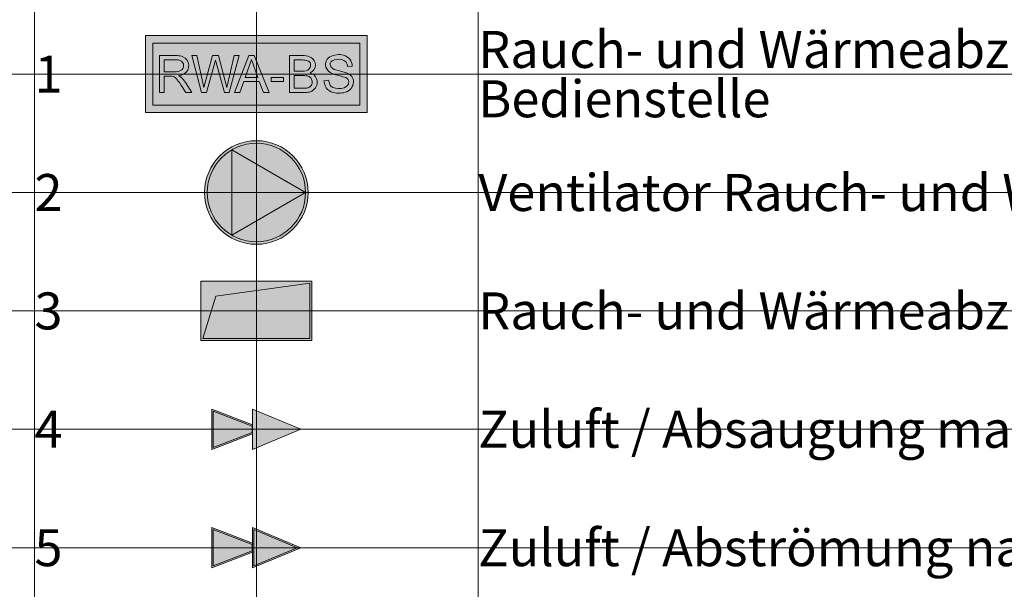
# Paper-space layout 'BS-Symbole' of a CAD drawing. Units: millimetres. Extents: x 0 to 410, y -2 to 289.
# Drawn here: x 104 to 170, y 108 to 147 of the extents above; entities that cross this region are included whole.
import ezdxf

# ---------------------------------------------------------------- set-up
doc = ezdxf.new("R2010")
doc.units = ezdxf.units.MM
doc.layers.get('0').update_dxf_attribs({"lineweight": 0})
doc.layers.add('Hilfslinien', color=253, linetype='Continuous', lineweight=0, plot=False)
doc.layers.add('Legendentexte', color=7, linetype='Continuous', lineweight=0)
doc.layers.add('Symbole', color=7, linetype='Continuous', lineweight=0)
doc.styles.add('ARIAL', font='arial.ttf')

# ---------------------------------------------------------------- blocks, each defined once
blk = doc.blocks.new('Bedienstelle RWA')
at = {"lineweight": 0}
h = blk.add_hatch(color=7, dxfattribs=at)
h.paths.add_polyline_path([(7.5, 2.600000000000016), (-7.5, 2.600000000000016), (-7.5, -2.600000000000016), (7.5, -2.599999999999973)])
h.paths.add_polyline_path([(7, 2.100000000000016), (7, -2.099999999999973), (-7, -2.100000000000016), (-7, 2.100000000000016)], flags=16)
h.paths.add_polyline_path([(-0.152842594053709, 1.25), (0.8722037881356073, -1.25), (0.4918698363730982, -1.25), (0.1996620441652794, -0.493970315398883), (-0.8439372137197552, -0.493970315398883), (-1.117592130231742, -1.25), (-1.470096768450617, -1.25), (-0.509985451196485, 1.25)], flags=0)
h.paths.add_polyline_path([(-0.3383713510108919, 0.9902597402597308), (0.097621227838772, -0.2249536178107689), (-0.7465346163170352, -0.2249536178107689)], flags=0)
edge = h.paths.add_edge_path(flags=0)
edge.add_line((2.228365712180221, 1.25), (3.236450771537193, 1.25))
edge.add_arc((3.236450771537193, 0.3289270405584865), 0.9210729594415135, 59.204007911147414, 90, ccw=False)
edge.add_arc((3.411136555335133, 0.6220117803975924), 0.5798783114945409, 6.30961949354969e-12, 59.20400791113582, ccw=False)
edge.add_arc((3.411136555335247, 0.6220117803976777), 0.5798783114944399, 292.44717920148133, 359.9999999999979, ccw=False)
edge.add_arc((3.493188791330454, -0.5091760891563517), 0.6113426156375926, 18.02821204036138, 76.8228156526539, ccw=False)
edge.add_arc((3.386178226710967, -0.544004192648238), 0.7238781999343954, -16.839902699865206, 18.02821204037309, ccw=False)
edge.add_arc((3.447702070762489, -0.5626260991350875), 0.6595978857777204, 281.81228222753447, 343.1600973001202, ccw=False)
edge.add_arc((3.17920059158655, 0.7212430426710732), 1.971243042671063, 270, 281.81228222754254, ccw=False)
edge.add_line((3.17920059158655, -1.25), (2.228365712180221, -1.25))
edge.add_line((2.228365712180221, -1.25), (2.228365712180221, 1.25))
h.paths.add_polyline_path([(-1.158204666082042, 1.25), (-1.844661066824074, -1.25), (-2.160059953651626, -1.25), (-2.767666632686883, 0.9485157699443363), (-3.370635092798125, -1.25), (-3.709225074245296, -1.25), (-4.372490380367708, 1.25), (-4.03390039892065, 1.25), (-3.546887411907619, -0.9021335807050122), (-2.95783360856808, 1.25), (-2.558946781109853, 1.25), (-2.006998729161865, -0.9021335807050122), (-1.492156428605199, 1.25)], flags=0)
edge = h.paths.add_edge_path(flags=0)
edge.add_line((2.557679255779476, 0.9577922077922096), (3.038765877015749, 0.9577922077922096))
edge.add_arc((3.038765877015749, -1.218647303527113), 2.176439511319323, 80.90579814043468, 90, ccw=False)
edge.add_arc((3.329396184037705, 0.5969948492601205), 0.3376838444789569, -24.011534483496575, 80.90579814044622, ccw=False)
edge.add_arc((3.240759762304833, 0.6364797096657675), 0.4347171864746896, 270.00000000001495, 335.9884655165114, ccw=False)
edge.add_line((3.240759762304947, 0.2017625231910927), (2.557679255779476, 0.2017625231910927))
edge.add_line((2.557679255779476, 0.2017625231910927), (2.557679255779476, 0.9577922077922096))
h.paths.add_polyline_path([(0.9999438045954321, -0.2249536178107689), (1.844099648751239, -0.2249536178107689), (1.844099648751239, -0.493970315398883), (0.9999438045954321, -0.493970315398883)], flags=0)
edge = h.paths.add_edge_path(flags=0)
edge.add_line((2.557679255779476, -0.0950834879406273), (3.190415796705111, -0.0950834879406273))
edge.add_arc((3.190415796705111, -1.280025056193189), 1.184941568252562, 74.70610426218252, 90, ccw=False)
edge.add_arc((3.413320409820471, -0.4648818210876335), 0.3398705888156578, 28.29039705465442, 74.7061042621794, ccw=False)
edge.add_arc((3.265757025610469, -0.5443046176096615), 0.507450220534096, 2.0177390459667777, 28.290397054678976, ccw=False)
edge.add_arc((3.377449065017004, -0.5403696227155521), 0.3956888862023712, -29.490275657163522, 2.0177390459338085, ccw=False)
edge.add_arc((3.34535202870893, -0.5222171839483103), 0.4325634136293122, 305.51585066559875, 330.50972434286035, ccw=False)
edge.add_arc((3.375441991219873, -0.5643770798389482), 0.3807670559830515, 274.67461171823913, 305.5158506655878, ccw=False)
edge.add_arc((3.179200591586323, 1.83557513914559), 2.788729128013877, 270.00000000000466, 274.67461171825204, ccw=False)
edge.add_line((3.17920059158655, -0.9531539888682801), (2.557679255779476, -0.9531539888682801))
edge.add_line((2.557679255779476, -0.9531539888682801), (2.557679255779476, -0.0950834879406273))
edge = h.paths.add_edge_path(flags=0)
edge.add_arc((5.569141969320981, 0.043101975230627), 1.275729314674696, 75.27216101084218, 117.7457518701616, ccw=False)
edge.add_arc((5.693053877566172, 0.5144928196875824), 0.788324463198188, 2.190913086375474, 75.27216101083701, ccw=False)
edge.add_line((6.480802069289325, 0.5446299349047905), (6.16574384700948, 0.5217996289424889))
edge.add_arc((5.693053877566172, 0.5144928196875398), 0.4727464401492668, 0.8856037122956557, 75.27216101084433)
edge.add_arc((5.569141969320981, 0.0431019752307371), 0.9601512916255962, 75.2721610108452, 117.7457518701646)
edge.add_arc((5.242638382520909, 0.6637948974351566), 0.2588209159338362, 117.7457518701625, 212.6607236397203)
edge.add_arc((5.487378177339792, 0.8206782417480625), 0.5495268685574317, 212.6607236397226, 255.9591567102454)
edge.add_arc((2.131515575840012, -12.59819357136939), 13.28260725951633, 72.46560573087822, 75.95915671025051, ccw=False)
edge.add_arc((5.948986715535739, -0.5160166502996546), 0.6116923338118808, -2.714949041673208, 72.4656057308793, ccw=False)
edge.add_arc((5.81456632176878, -0.509642395391829), 0.7462637772391341, 285.3953325334834, 357.2850509583292, ccw=False)
edge.add_arc((5.594746016169211, 0.2886641959516645), 1.574282122770415, 250.3936390887956, 285.3953325334894, ccw=False)
edge.add_arc((5.291759291440599, -0.5619225492508235), 0.671343162222187, 199.9347025886203, 250.39363908878892, ccw=False)
edge.add_arc((6.511374092183473, -0.1195924837813358), 1.968692825577957, 189.5905313499503, 199.9347025886301, ccw=False)
edge.add_line((4.570196537176457, -0.4475881261595589), (4.885661492816894, -0.4193375331171296))
edge.add_arc((6.511374092183019, -0.1195924837811724), 1.653114802528602, 190.44673563321, 199.9347025886438)
edge.add_arc((5.291759291440599, -0.5619225492508448), 0.3557651391731989, 199.9347025886223, 250.3936390887821)
edge.add_arc((5.594746016169211, 0.2886641959515863), 1.258704099721385, 250.3936390887945, 285.3953325334879)
edge.add_arc((5.814566321768666, -0.5096423953917899), 0.430685754190239, 285.3953325334849, 357.2850509583391)
edge.add_arc((5.948986715535625, -0.5160166502997114), 0.2961143107629824, 357.285050958357, 432.4656057308825)
edge.add_arc((2.131515575839899, -12.59819357136869), 12.96702923646671, 72.46560573087721, 75.95915671024932)
edge.add_arc((5.487378177339679, 0.8206782417479275), 0.8651048916062367, 212.660723639713, 255.959156710252, ccw=False)
edge.add_arc((5.242638382521022, 0.6637948974351353), 0.574398938982892, 117.74575187017089, 212.6607236397043, ccw=False)
edge = h.paths.add_edge_path(flags=0)
edge.add_arc((-5.396278052033381, 0.879669508495958), 1.001822006654406, 277.4760419946967, 300.44703779455256, ccw=False)
edge.add_arc((-5.432198592659006, -0.6138412758613399), 0.527115174037021, 46.068311765279475, 71.61307921802643, ccw=False)
edge.add_arc((-6.343475283177099, -1.559750242258438), 1.840572055473191, 32.59711687823773, 46.06831176528323, ccw=False)
edge.add_line((-4.792831045525304, -0.5681818181816709), (-4.356838466675413, -1.25))
edge.add_line((-4.356838466675413, -1.25), (-4.774278169829472, -1.25))
edge.add_line((-4.774278169829472, -1.25), (-5.103591713428614, -0.7305194805196038))
edge.add_arc((-9.439015808370414, -3.478868683563917), 5.133159399909205, 32.37177808261759, 37.0979409969739)
edge.add_arc((-6.010745803311124, -0.8862821047246854), 0.8349574041478932, 37.09794099696578, 51.4976280820886)
edge.add_line((-5.490945547556748, -0.2328591476294548), (-5.499086940186544, -0.2265440005669745))
edge.add_arc((-5.752638851969095, -0.561824766495647), 0.4203590893156755, 52.90205900302622, 90)
edge.add_line((-5.752638851969095, -0.1414656771799656), (-6.230678911944437, -0.1414656771799656))
edge.add_line((-6.230678911944437, -0.1414656771799656), (-6.230678911944437, -1.25))
edge.add_line((-6.230678911944437, -1.25), (-6.559992455543806, -1.25))
edge.add_line((-6.559992455543806, -1.25), (-6.559992455543806, 1.25))
edge.add_line((-6.559992455543806, 1.25), (-5.337026714911303, 1.25))
edge.add_arc((-5.337026714911303, 0.2860227383646006), 0.9639772616353994, 67.72437993328771, 90, ccw=False)
edge.add_arc((-5.218052934974821, 0.576462744821356), 0.6501139830203645, -59.55296220544187, 67.72437993328691, ccw=False)
edge = h.paths.add_edge_path(flags=0)
edge.add_arc((-5.521031416582673, 1.052148131979997), 0.9060442358760987, 270, 295.4859816418003, ccw=False)
edge.add_line((-5.521031416582673, 0.1461038961038952), (-6.230678911944437, 0.1461038961038952))
edge.add_line((-6.230678911944437, 0.1461038961038952), (-6.230678911944437, 0.9763450834879421))
edge.add_line((-6.230678911944437, 0.9763450834879421), (-5.437543475951998, 0.9763450834879421))
edge.add_arc((-5.437543475951998, 0.2162337662336142), 0.7601113172543279, 67.88065391787143, 90, ccw=False)
edge.add_arc((-5.292580480878655, 0.5728890528651753), 0.3751213648882011, -64.51401835820201, 67.880653917872, ccw=False)
at = {"lineweight": 0, "true_color": 0xffff00}
h = blk.add_hatch(color=2, dxfattribs=at)
h.paths.add_polyline_path([(7, 2.100000000000016), (-7, 2.100000000000016), (-7, -2.100000000000016), (7, -2.099999999999973)])
edge = h.paths.add_edge_path(flags=16)
edge.add_line((2.228365712180221, 1.25), (3.236450771537193, 1.25))
edge.add_arc((3.236450771537193, 0.328927040558483), 0.921072959441517, 59.20400791114753, 90, ccw=False)
edge.add_arc((3.411136555335247, 0.6220117803976422), 0.57987831149444, 1.4210854715202004e-12, 59.204007911142924, ccw=False)
edge.add_arc((3.411136555335247, 0.6220117803976777), 0.5798783114944399, 292.44717920148133, 359.9999999999979, ccw=False)
edge.add_arc((3.493188791330454, -0.5091760891563446), 0.6113426156375856, 18.028212040360813, 76.82281565265367, ccw=False)
edge.add_arc((3.386178226710967, -0.544004192648238), 0.7238781999343954, -16.839902699865206, 18.02821204037309, ccw=False)
edge.add_arc((3.447702070762489, -0.5626260991350804), 0.6595978857777224, 281.8122822275344, 343.16009730011956, ccw=False)
edge.add_arc((3.17920059158655, 0.7212430426710554), 1.971243042671045, 270, 281.8122822275426, ccw=False)
edge.add_line((3.17920059158655, -1.25), (2.228365712180221, -1.25))
edge.add_line((2.228365712180221, -1.25), (2.228365712180221, 1.25))
h.paths.add_polyline_path([(-0.152842594053709, 1.25), (0.8722037881356073, -1.25), (0.4918698363730982, -1.25), (0.1996620441652794, -0.493970315398883), (-0.8439372137197552, -0.493970315398883), (-1.117592130231742, -1.25), (-1.470096768450617, -1.25), (-0.509985451196485, 1.25)], flags=16)
h.paths.add_polyline_path([(-0.3383713510108919, 0.9902597402597308), (0.097621227838772, -0.2249536178107689), (-0.7465346163170352, -0.2249536178107689)], flags=0)
edge = h.paths.add_edge_path(flags=0)
edge.add_line((2.557679255779476, 0.9577922077922096), (3.038765877015749, 0.9577922077922096))
edge.add_arc((3.038765877015749, -1.218647303527113), 2.176439511319323, 80.90579814043468, 90, ccw=False)
edge.add_arc((3.329396184037705, 0.5969948492601205), 0.3376838444789569, -24.011534483496575, 80.90579814044622, ccw=False)
edge.add_arc((3.240759762304833, 0.6364797096657426), 0.4347171864746795, 270.00000000001495, 335.9884655165144, ccw=False)
edge.add_line((3.240759762304947, 0.2017625231910927), (2.557679255779476, 0.2017625231910927))
edge.add_line((2.557679255779476, 0.2017625231910927), (2.557679255779476, 0.9577922077922096))
h.paths.add_polyline_path([(1.844099648751239, -0.2249536178107689), (1.844099648751239, -0.493970315398883), (0.9999438045954321, -0.493970315398883), (0.9999438045954321, -0.2249536178107689)], flags=16)
h.paths.add_polyline_path([(-1.158204666082042, 1.25), (-1.844661066824074, -1.25), (-2.160059953651626, -1.25), (-2.767666632686883, 0.9485157699443363), (-3.370635092798125, -1.25), (-3.709225074245296, -1.25), (-4.372490380367708, 1.25), (-4.03390039892065, 1.25), (-3.546887411907619, -0.9021335807050122), (-2.95783360856808, 1.25), (-2.558946781109853, 1.25), (-2.006998729161865, -0.9021335807050122), (-1.492156428605199, 1.25)], flags=16)
edge = h.paths.add_edge_path(flags=0)
edge.add_line((2.557679255779476, -0.0950834879406273), (3.190415796705111, -0.0950834879406273))
edge.add_arc((3.190415796705111, -1.280025056193189), 1.184941568252562, 74.70610426218252, 90, ccw=False)
edge.add_arc((3.413320409820471, -0.4648818210876513), 0.339870588815675, 28.29039705465908, 74.70610426218019, ccw=False)
edge.add_arc((3.265757025610469, -0.5443046176096473), 0.507450220534096, 2.017739045965186, 28.290397054678976, ccw=False)
edge.add_arc((3.377449065017004, -0.5403696227155521), 0.3956888862023712, -29.490275657163522, 2.0177390459338085, ccw=False)
edge.add_arc((3.34535202870893, -0.5222171839483138), 0.4325634136293104, 305.51585066559903, 330.50972434286075, ccw=False)
edge.add_arc((3.375441991219873, -0.5643770798389269), 0.3807670559830689, 274.67461171823885, 305.51585066558596, ccw=False)
edge.add_arc((3.179200591586323, 1.835575139145501), 2.788729128013788, 270.00000000000466, 274.6746117182522, ccw=False)
edge.add_line((3.17920059158655, -0.9531539888682801), (2.557679255779476, -0.9531539888682801))
edge.add_line((2.557679255779476, -0.9531539888682801), (2.557679255779476, -0.0950834879406273))
edge = h.paths.add_edge_path(flags=16)
edge.add_arc((5.569141969320981, 0.0431019752306376), 1.275729314674687, 75.27216101084213, 117.7457518701618, ccw=False)
edge.add_arc((5.693053877566172, 0.5144928196875824), 0.788324463198188, 2.190913086375474, 75.27216101083701, ccw=False)
edge.add_line((6.480802069289325, 0.5446299349047905), (6.16574384700948, 0.5217996289424889))
edge.add_arc((5.693053877566172, 0.5144928196875398), 0.4727464401492668, 0.8856037122956557, 75.27216101084433)
edge.add_arc((5.569141969320981, 0.0431019752307442), 0.9601512916255892, 75.2721610108451, 117.7457518701649)
edge.add_arc((5.242638382520909, 0.6637948974351566), 0.2588209159338362, 117.7457518701625, 212.6607236397203)
edge.add_arc((5.487378177339792, 0.8206782417480518), 0.5495268685574259, 212.6607236397217, 255.9591567102452)
edge.add_arc((2.131515575840012, -12.59819357136957), 13.28260725951651, 72.4656057308784, 75.95915671025068, ccw=False)
edge.add_arc((5.948986715535739, -0.5160166502996546), 0.6116923338118808, -2.714949041673208, 72.4656057308793, ccw=False)
edge.add_arc((5.81456632176878, -0.509642395391829), 0.7462637772391341, 285.3953325334834, 357.2850509583292, ccw=False)
edge.add_arc((5.594746016169211, 0.2886641959516645), 1.574282122770415, 250.3936390887956, 285.3953325334894, ccw=False)
edge.add_arc((5.291759291440599, -0.5619225492508235), 0.671343162222187, 199.9347025886203, 250.39363908878892, ccw=False)
edge.add_arc((6.511374092183473, -0.1195924837813642), 1.968692825577947, 189.5905313499495, 199.9347025886293, ccw=False)
edge.add_line((4.570196537176457, -0.4475881261595589), (4.885661492816894, -0.4193375331171296))
edge.add_arc((6.511374092183019, -0.1195924837811724), 1.653114802528602, 190.44673563321, 199.9347025886438)
edge.add_arc((5.291759291440599, -0.5619225492508448), 0.3557651391731989, 199.9347025886223, 250.3936390887821)
edge.add_arc((5.594746016169211, 0.2886641959515863), 1.258704099721385, 250.3936390887945, 285.3953325334879)
edge.add_arc((5.814566321768666, -0.5096423953917899), 0.430685754190239, 285.3953325334849, 357.2850509583391)
edge.add_arc((5.948986715535625, -0.5160166502997114), 0.2961143107629824, 357.285050958357, 432.4656057308825)
edge.add_arc((2.131515575839899, -12.59819357136869), 12.96702923646671, 72.46560573087721, 75.95915671024932)
edge.add_arc((5.487378177339679, 0.8206782417479452), 0.8651048916062539, 212.660723639714, 255.9591567102523, ccw=False)
edge.add_arc((5.242638382521022, 0.6637948974351353), 0.574398938982892, 117.74575187017089, 212.6607236397043, ccw=False)
edge = h.paths.add_edge_path(flags=16)
edge.add_arc((-5.396278052033381, 0.8796695084960362), 1.001822006654485, 277.47604199469606, 300.4470377945499, ccw=False)
edge.add_arc((-5.432198592659006, -0.6138412758613541), 0.5271151740370345, 46.06831176528061, 71.61307921802683, ccw=False)
edge.add_arc((-6.343475283177099, -1.559750242258438), 1.840572055473191, 32.59711687823773, 46.06831176528323, ccw=False)
edge.add_line((-4.792831045525304, -0.5681818181816709), (-4.356838466675413, -1.25))
edge.add_line((-4.356838466675413, -1.25), (-4.774278169829472, -1.25))
edge.add_line((-4.774278169829472, -1.25), (-5.103591713428614, -0.7305194805196038))
edge.add_arc((-9.439015808370414, -3.478868683563917), 5.133159399909205, 32.37177808261759, 37.0979409969739)
edge.add_arc((-6.010745803311124, -0.8862821047245575), 0.834957404147816, 37.09794099695878, 51.49762808208435)
edge.add_line((-5.490945547556748, -0.2328591476294264), (-5.499086940186544, -0.2265440005669888))
edge.add_arc((-5.752638851969095, -0.5618247664956257), 0.4203590893156472, 52.9020590030233, 90)
edge.add_line((-5.752638851969095, -0.1414656771799656), (-6.230678911944437, -0.1414656771799656))
edge.add_line((-6.230678911944437, -0.1414656771799656), (-6.230678911944437, -1.25))
edge.add_line((-6.230678911944437, -1.25), (-6.559992455543806, -1.25))
edge.add_line((-6.559992455543806, -1.25), (-6.559992455543806, 1.25))
edge.add_line((-6.559992455543806, 1.25), (-5.337026714911303, 1.25))
edge.add_arc((-5.337026714911303, 0.2860227383645899), 0.9639772616354101, 67.72437993328788, 90, ccw=False)
edge.add_arc((-5.218052934974821, 0.5764627448213488), 0.650113983020371, -59.55296220544221, 67.72437993328708, ccw=False)
edge = h.paths.add_edge_path(flags=0)
edge.add_arc((-5.521031416582673, 1.052148131979983), 0.9060442358760731, 270, 295.48598164180106, ccw=False)
edge.add_line((-5.521031416582673, 0.1461038961038952), (-6.230678911944437, 0.1461038961038952))
edge.add_line((-6.230678911944437, 0.1461038961038952), (-6.230678911944437, 0.9763450834879421))
edge.add_line((-6.230678911944437, 0.9763450834879421), (-5.437543475951998, 0.9763450834879421))
edge.add_arc((-5.437543475951998, 0.2162337662336249), 0.7601113172543172, 67.88065391787109, 90, ccw=False)
edge.add_arc((-5.292580480878655, 0.5728890528651824), 0.3751213648881946, -64.51401835820138, 67.8806539178716, ccw=False)
at = {"color": 7, "linetype": 'ByBlock', "lineweight": 0}
blk.add_lwpolyline([(-7.5, -2.600000000000016), (7.5, -2.599999999999973), (7.5, 2.600000000000016), (-7.5, 2.600000000000016)], close=True, dxfattribs=at)
at = {"color": 2, "lineweight": 0, "true_color": 0xffff00}
blk.add_lwpolyline([(-7, -2.100000000000016), (7, -2.099999999999973), (7, 2.100000000000016), (-7, 2.100000000000016)], close=True, dxfattribs=at)
at = {"color": 7, "lineweight": 0}
for points in [[(-5.265929375766405, -0.1136363636363598, 0.1005668689227565), (-4.888613078789376, 0.0160008174122481, 0.620493569531968), (-4.971619142876534, 1.178059434498635, 0.0975029589477376), (-5.337026714911303, 1.25), (-6.559992455543806, 1.25), (-6.559992455543806, -1.25), (-6.230678911944437, -1.25), (-6.230678911944437, -0.1414656771799656), (-5.752638851969095, -0.1414656771799656, -0.1695968346763203), (-5.490945547556862, -0.2328591476293411), (-5.50711675981097, -0.2203153988868252, -0.0690679873685852), (-5.344779097473292, -0.3826530612244881, -0.0206246996469005), (-5.103591713428727, -0.7305194805194759), (-4.774278169829472, -1.25), (-4.356838466675413, -1.25), (-4.79283104552519, -0.568181818181813, 0.0588469637755054), (-5.066485962037177, -0.2342300556586281, 0.1119239490700944)], [(-5.131169414424107, 0.2342705270554006, -0.1116642418451501), (-5.521031416582673, 0.1461038961038952), (-6.230678911944437, 0.1461038961038952), (-6.230678911944437, 0.9763450834879421), (-5.437543475951884, 0.9763450834879421, -0.0968146482545203), (-5.151333374984119, 0.9204020648115119, -0.6518586737243253)], [(4.079015062829512, -0.753710575139138, 0.1533256827112275), (4.07451707859309, -0.3199745666388338, 0.2623199222998036), (3.632552388802196, 0.0860697267838759, 0.303598383475978), (3.991014866829687, 0.6220117803976564, 0.2642301054538812), (3.708024264331925, 1.120124763954934, 0.1351874971929978), (3.236450771537193, 1.25), (2.228365712180221, 1.25), (2.228365712180221, -1.25), (3.17920059158655, -1.25, 0.0515864914088366), (3.582725637968679, -1.208256029684605, 0.2742623996297191)], [(3.038765877015749, 0.9577922077922096, -0.0397017813489527), (3.382769865580599, 0.9304339425600006, -0.4926970806984626), (3.637858069777167, 0.4595843552352932, -0.2961587511387937), (3.240759762304947, 0.2017625231910927), (2.557679255779476, 0.2017625231910927), (2.557679255779476, 0.9577922077922096)], [(4.759062875373161, 0.3538128495818995, 0.1912053631111739), (5.277492043700818, -0.0185799333014103, -0.0152446725836189), (6.038199518400916, -0.2336609157314626, -0.3403330926126168), (6.244768652914559, -0.5300427174250473, -0.3243877841904502), (5.928903733028278, -0.9248738672829262, -0.1539222851594302), (5.172380109679239, -0.8970604987774493, -0.2237965061336578), (4.957310960678569, -0.683220316342485, -0.0414227329451244), (4.885661492816894, -0.4193375331171296), (4.570196537176457, -0.4475881261595589), (4.570196537176457, -0.4475881261595589, 0.0451656357395874), (4.660641806193098, -0.790816326530603, 0.2237965061336566), (5.066485962037291, -1.194341372912803, 0.1539222851594295), (6.012682622519606, -1.229128014842303, 0.3243877841904494), (6.559992455543806, -0.544990723562151, 0.3403330926126178), (6.133276314541945, 0.0672541743970356, 0.0152446725836189), (5.354055535321095, 0.2875695732838466, -0.1912053631111733), (5.024741991721839, 0.5241187384044537, -0.4395677673754684), (5.122144589124446, 0.8928571428571388, -0.1874772798778587), (5.813239208790492, 0.9717068645640126, -0.336471884722279), (6.16574384700948, 0.5217996289424889), (6.480802069289325, 0.5446299349047905, 0.3301436519569345), (5.893467944548547, 1.276916364072406, 0.1874772798778596), (4.975227586792812, 1.172150685670758, 0.4395677673754666)], [(3.71259576783882, -0.3038033395176285, 0.2053419447302407), (3.502968171905195, -0.1370475704439684, 0.0668314428047725), (3.190415796705111, -0.0950834879406273), (2.557679255779476, -0.0950834879406273), (2.557679255779476, -0.9531539888682801), (3.17920059158655, -0.9531539888682801, 0.0203996704784556), (3.406473318859184, -0.9438775510204067, 0.1353885373278625), (3.596640294740496, -0.8743042671614063, 0.1094907600194353), (3.721872205686623, -0.7351576994434197, 0.1383523999117649), (3.77289261384999, -0.5264378478664185, 0.115140911058246)]]:
    blk.add_lwpolyline(points, format="xyb", close=True, dxfattribs=at)
for points in [[(-1.492156428605199, 1.25), (-2.006998729161865, -0.9021335807050122), (-2.558946781109853, 1.25), (-2.95783360856808, 1.25), (-3.546887411907619, -0.9021335807050122), (-4.03390039892065, 1.25), (-4.372490380367708, 1.25), (-3.709225074245296, -1.25), (-3.370635092798125, -1.25), (-2.767666632686883, 0.9485157699443363), (-2.160059953651626, -1.25), (-1.844661066824074, -1.25), (-1.158204666082042, 1.25)], [(-1.470096768450617, -1.25), (-1.117592130231742, -1.25), (-0.8439372137197552, -0.493970315398883), (0.1996620441652794, -0.493970315398883), (0.4918698363730982, -1.25), (0.8722037881356073, -1.25), (-0.152842594053709, 1.25), (-0.509985451196485, 1.25)], [(0.097621227838772, -0.2249536178107689), (-0.3383713510108919, 0.9902597402597308), (-0.7465346163170352, -0.2249536178107689)], [(0.9999438045954321, -0.2249536178107689), (1.844099648751239, -0.2249536178107689), (1.844099648751239, -0.493970315398883), (0.9999438045954321, -0.493970315398883)]]:
    blk.add_lwpolyline(points, close=True, dxfattribs=at)
blk = doc.blocks.new('Ventilator RWA')
at = {"lineweight": 0}
h = blk.add_hatch(color=7, dxfattribs=at)
h.paths.add_polyline_path([(-3.499999999999933, 0, 1), (3.499999999999933, 0, 1)])
h.paths.add_polyline_path([(3.324999999999831, 0, -1), (-3.324999999999963, 0, -1)], flags=16)
h.paths.add_polyline_path([(3.324999999999831, 0), (-1.662500000000181, -2.879534467583267), (-1.662500000000181, 2.879534467583333)], flags=0)
at = {"lineweight": 0, "true_color": 0xffff00}
h = blk.add_hatch(color=2, dxfattribs=at)
h.paths.add_polyline_path([(-1.662499999999915, 2.879534467583234), (3.324999999999831, 0, 0.5773502691896186)])
h.paths.add_polyline_path([(3.324999999999831, 0), (-1.662500000000048, -2.879534467583201, 0.5773502691896291)])
h.paths.add_polyline_path([(-1.662500000000181, 2.879534467583134, 0.2679491924311123), (-3.324999999999963, 0, 0.2679491924311079), (-1.662500000000181, -2.879534467583101)])
at = {"color": 7, "lineweight": 0}
blk.add_lwpolyline([(-1.662500000000181, 2.879534467583267), (3.324999999999831, -6.63e-14), (-1.662500000000181, -2.879534467583333)], close=True, dxfattribs=at)
for radius in [3.499999999999933, 3.324999999999937]:
    blk.add_circle((0, -6.63e-14), radius, dxfattribs=at)
blk = doc.blocks.new('Zuluft-Absaugung maschinell')
at = {"lineweight": 0}
h = blk.add_hatch(color=7, dxfattribs=at)
h.dxf.hatch_style = 1
h.paths.add_polyline_path([(-0.2727272727272734, -0.3116883116883429), (-0.2727272727272734, 0.3116883116883002), (-3, 1.363636363636367), (-3, -1.36363636363636)])
h.paths.add_polyline_path([(-2.910000000000001, -1.232459226872291), (-2.91, 1.232459226872295), (-0.2880871400581278, 0.2211499808947015), (-0.2880871400581274, -0.2211499808947444)], flags=16)
blk.add_hatch(color=7, dxfattribs=at).paths.add_polyline_path([(-0.2727272727272734, -1.36363636363636), (3, 0), (-0.2727272727272734, 1.363636363636367)])
at = {"lineweight": 0, "true_color": 0xffff00}
h = blk.add_hatch(color=2, dxfattribs=at)
h.dxf.hatch_style = 1
h.paths.add_polyline_path([(-0.2880871400581271, -0.2211499808947444), (-0.288087140058128, 0.2211499808947015), (-2.91, 1.232459226872295), (-2.910000000000001, -1.232459226872291)])
at = {"color": 7, "lineweight": 0}
for points in [[(-3, 1.363636363636367), (-0.2727272727272734, 0.3116883116883002), (-0.2727272727272734, -0.3116883116883429), (-3, -1.36363636363636)], [(-0.2727272727272734, -1.36363636363636), (3, 0), (-0.2727272727272734, 1.363636363636367)], [(-2.91, 1.232459226872295), (-0.2880871400581278, 0.2211499808947015), (-0.2880871400581274, -0.2211499808947444), (-2.910000000000001, -1.232459226872291)]]:
    blk.add_lwpolyline(points, close=True, dxfattribs=at)
blk = doc.blocks.new('Zuluft-Abstroemung natuerlich')
at = {"lineweight": 0}
h = blk.add_hatch(color=7, dxfattribs=at)
h.dxf.hatch_style = 1
h.paths.add_polyline_path([(-0.272727272727273, -0.3116883116883428), (-0.2727272727272729, 0.3116883116882967), (-3, 1.363636363636364), (-3, -1.363636363636363)])
h.paths.add_polyline_path([(-2.91, -1.232459226872293), (-2.91, 1.232459226872292), (-0.2880871400581274, 0.2211499808946978), (-0.2880871400581271, -0.2211499808947444)], flags=16)
h = blk.add_hatch(color=7, dxfattribs=at)
h.dxf.hatch_style = 1
h.paths.add_polyline_path([(-0.2727272727272731, -1.363636363636363), (3, -4e-16), (-0.2727272727272728, 1.363636363636363)])
h.paths.add_polyline_path([(-0.1827272727272731, -1.228636363636363), (-0.1827272727272717, 1.228636363636363), (2.766, 0)], flags=16)
at = {"lineweight": 0, "true_color": 0xffff00}
h = blk.add_hatch(color=2, dxfattribs=at)
h.dxf.hatch_style = 1
h.paths.add_polyline_path([(-0.2880871400581269, -0.2211499808947444), (-0.2880871400581275, 0.2211499808946979), (-2.909999999999999, 1.232459226872292), (-2.909999999999999, -1.232459226872293)])
h = blk.add_hatch(color=2, dxfattribs=at)
h.dxf.hatch_style = 1
h.paths.add_polyline_path([(-0.1827272727272718, 1.228636363636363), (-0.1827272727272728, -1.228636363636363), (2.766, 0)])
at = {"color": 7, "lineweight": 0}
for points in [[(-3, 1.363636363636364), (-0.2727272727272729, 0.3116883116882967), (-0.272727272727273, -0.3116883116883428), (-3, -1.363636363636363)], [(-0.2727272727272731, -1.363636363636363), (3, -4e-16), (-0.2727272727272728, 1.363636363636363)], [(-2.91, 1.232459226872292), (-0.2880871400581274, 0.2211499808946978), (-0.2880871400581271, -0.2211499808947444), (-2.91, -1.232459226872293)], [(-0.1827272727272731, -1.228636363636363), (2.766, 0), (-0.1827272727272717, 1.228636363636363)]]:
    blk.add_lwpolyline(points, close=True, dxfattribs=at)
blk = doc.blocks.new('RWA-Schacht')
at = {"lineweight": 0}
h = blk.add_hatch(color=7, dxfattribs=at)
h.dxf.hatch_style = 1
h.paths.add_polyline_path([(-3.750000000000013, -2), (3.750000000000013, -2), (3.750000000000013, 2), (-3.750000000000013, 2)])
h.paths.add_polyline_path([(-2.75000000000001, 0.9999999999999964), (3.625000000000013, 1.874999999999999), (3.625000000000013, -1.875), (-3.625000000000013, -1.875)], flags=16)
at = {"lineweight": 0, "true_color": 0xffff00}
h = blk.add_hatch(color=2, dxfattribs=at)
h.dxf.hatch_style = 1
h.paths.add_polyline_path([(-2.75000000000001, 0.9999999999999962), (-3.625000000000014, -1.875), (3.625000000000013, -1.875), (3.625000000000013, 1.875)])
at = {"color": 7, "lineweight": 0}
blk.add_lwpolyline([(3.750000000000013, -2), (-3.750000000000013, -2), (-3.750000000000013, 2), (3.750000000000013, 2)], close=True, dxfattribs=at)
at = {"color": 2, "lineweight": 0, "true_color": 0xffff00}
blk.add_lwpolyline([(3.625000000000014, -1.875), (-3.625000000000013, -1.875), (-2.75000000000001, 0.9999999999999964), (3.625000000000014, 1.875), (3.625000000000014, -1.875)], close=True, dxfattribs=at)

psp = doc.layouts.new('BS-Symbole')

# ---------------------------------------------------------------- linework, layer by layer
at = {"layer": 'Hilfslinien', "lineweight": 0}
for p, q in [((104.65, 287.15), (104.65, 0.1499999999999773)), ((119.65, 287.15), (119.65, 0.1499999999999773)), ((134.65, 287.15), (134.65, 0.1499999999999773)), ((0.1499999999999773, 143.15), (410.15, 143.15)), ((0.1499999999999773, 135.15), (410.15, 135.15)), ((0.1499999999999773, 127.15), (410.15, 127.15)), ((0.1499999999999773, 119.15), (410.15, 119.15)), ((0.1499999999999773, 111.15), (410.15, 111.15))]:
    psp.add_line(p, q, dxfattribs=at)

# ---------------------------------------------------------------- block references
at = {"layer": 'Symbole', "lineweight": 0}
for name, p in [('Bedienstelle RWA', (119.65, 143.15)), ('Ventilator RWA', (119.65, 135.15)), ('RWA-Schacht', (119.65, 127.15)), ('Zuluft-Absaugung maschinell', (119.65, 119.15)), ('Zuluft-Abstroemung natuerlich', (119.65, 111.15))]:
    psp.add_blockref(name, p, dxfattribs=at)

# ---------------------------------------------------------------- texts
at = {"layer": 'Legendentexte', "lineweight": 0, "insert": (134.65, 143.15), "char_height": 2.5, "attachment_point": 4, "line_spacing_factor": 0.8, "style": 'ARIAL'}
psp.add_mtext_dynamic_manual_height_columns('\\pxt3;Rauch- und Wärmeabzug Bedienstelle', width=50.01185105303023, gutter_width=12.5, heights=[0], dxfattribs=at)
at = {"layer": 'Legendentexte', "lineweight": 0, "char_height": 2.5, "attachment_point": 4, "style": 'ARIAL'}
for s, width, insert in [('\\pxt3;1', 11.67346675904162, (104.65, 143.15)), ('\\pxt3;Ventilator Rauch- und Wärmeabzug', 60.12681694729201, (134.65, 135.15)), ('\\pxt3;2', 11.67346675904162, (104.65, 135.15)), ('\\pxt3;Rauch- und Wärmeabzugsschacht', 60.12681694729201, (134.65, 127.15)), ('\\pxt3;3', 11.67346675904162, (104.65, 127.15)), ('\\pxt3;Zuluft / Absaugung maschinell', 60.12681694729201, (134.65, 119.1499999999999)), ('\\pxt3;4', 11.67346675904162, (104.65, 119.15)), ('\\pxt3;Zuluft / Abströmung natürlich', 60.12681694729201, (134.65, 111.1499999999999)), ('\\pxt3;5', 11.67346675904162, (104.65, 111.15))]:
    psp.add_mtext_dynamic_manual_height_columns(s, width=width, gutter_width=12.5, heights=[0], dxfattribs=dict(at, insert=insert))

doc.saveas('drawing.dxf')
